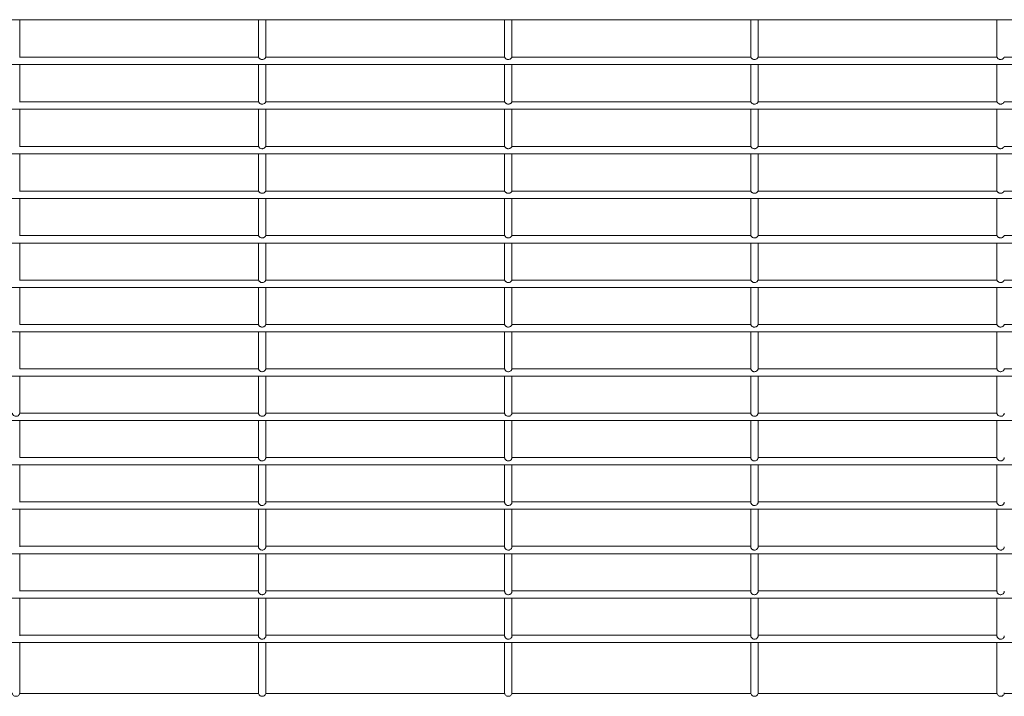
# Model space of a CAD drawing. Units: inches. Extents: x 7.2 to 21.2, y 1.7 to 27.6.
# Drawn here: x 13.1 to 13.5, y 1.7 to 1.9 of the extents above; entities that cross this region are included whole.
import ezdxf

# ---------------------------------------------------------------- set-up
doc = ezdxf.new("R2010")
doc.units = ezdxf.units.IN
doc.header["$MEASUREMENT"] = 0

# ---------------------------------------------------------------- blocks, each defined once
blk = doc.blocks.new('zdfgzs')
at = {"color": 7, "linetype": 'Continuous', "lineweight": 15}
for p, q in [((12.72046, 1.93996), (15.71892, 1.93996)), ((13.08102, 1.92549), (13.08102, 1.93996)), ((13.17317, 1.93996), (13.17317, 1.92549)), ((13.17602, 1.92549), (13.17602, 1.93996)), ((13.26818, 1.93996), (13.26818, 1.92549)), ((13.27103, 1.92549), (13.27103, 1.93996)), ((13.36319, 1.93996), (13.36319, 1.92549)), ((13.36604, 1.92549), (13.36604, 1.93996)), ((13.4582, 1.93996), (13.4582, 1.92549)), ((13.1732, 1.92549), (13.08098, 1.92549)), ((13.26821, 1.92549), (13.17599, 1.92549)), ((13.36322, 1.92549), (13.271, 1.92549)), ((13.45823, 1.92549), (13.36601, 1.92549)), ((13.55324, 1.92549), (13.46102, 1.92549)), ((12.72046, 1.92264), (15.71892, 1.92264)), ((13.08102, 1.90821), (13.08102, 1.92264)), ((13.17317, 1.92264), (13.17317, 1.90821)), ((13.17602, 1.90821), (13.17602, 1.92264)), ((13.26818, 1.92264), (13.26818, 1.90821)), ((13.27103, 1.90821), (13.27103, 1.92264)), ((13.36319, 1.92264), (13.36319, 1.90821)), ((13.36604, 1.90821), (13.36604, 1.92264)), ((13.4582, 1.92264), (13.4582, 1.90821)), ((13.17322, 1.90821), (13.08097, 1.90821)), ((13.26823, 1.90821), (13.17598, 1.90821)), ((13.36323, 1.90821), (13.27098, 1.90821)), ((13.45824, 1.90821), (13.36599, 1.90821)), ((13.55325, 1.90821), (13.461, 1.90821)), ((12.72046, 1.90536), (15.71892, 1.90536)), ((13.08102, 1.89097), (13.08102, 1.90536)), ((13.17317, 1.90536), (13.17317, 1.89097)), ((13.17602, 1.89097), (13.17602, 1.90536)), ((13.26818, 1.90536), (13.26818, 1.89097)), ((13.27103, 1.89097), (13.27103, 1.90536)), ((13.36319, 1.90536), (13.36319, 1.89097)), ((13.36604, 1.89097), (13.36604, 1.90536)), ((13.4582, 1.90536), (13.4582, 1.89097)), ((13.17322, 1.89097), (13.08096, 1.89097)), ((13.26823, 1.89097), (13.17597, 1.89097)), ((13.36324, 1.89097), (13.27098, 1.89097)), ((13.45825, 1.89097), (13.36599, 1.89097)), ((13.55325, 1.89097), (13.461, 1.89097)), ((12.72046, 1.88812), (15.71892, 1.88812)), ((13.08102, 1.87377), (13.08102, 1.88812)), ((13.17317, 1.88812), (13.17317, 1.87377)), ((13.17602, 1.87377), (13.17602, 1.88812)), ((13.26818, 1.88812), (13.26818, 1.87377)), ((13.27103, 1.87377), (13.27103, 1.88812)), ((13.36319, 1.88812), (13.36319, 1.87377)), ((13.36604, 1.87377), (13.36604, 1.88812)), ((13.4582, 1.88812), (13.4582, 1.87377)), ((13.17322, 1.87377), (13.08097, 1.87377)), ((13.26823, 1.87377), (13.17598, 1.87377)), ((13.36323, 1.87377), (13.27098, 1.87377)), ((13.45824, 1.87377), (13.36599, 1.87377)), ((13.55325, 1.87377), (13.461, 1.87377)), ((12.72046, 1.87092), (15.71892, 1.87092)), ((13.08102, 1.85659), (13.08102, 1.87092)), ((13.17317, 1.87092), (13.17317, 1.85659)), ((13.17602, 1.85659), (13.17602, 1.87092)), ((13.26818, 1.87092), (13.26818, 1.85659)), ((13.27103, 1.85659), (13.27103, 1.87092)), ((13.36319, 1.87092), (13.36319, 1.85659)), ((13.36604, 1.85659), (13.36604, 1.87092)), ((13.4582, 1.87092), (13.4582, 1.85659)), ((13.17321, 1.85659), (13.08098, 1.85659)), ((13.26822, 1.85659), (13.17599, 1.85659)), ((13.36322, 1.85659), (13.27099, 1.85659)), ((13.45823, 1.85659), (13.366, 1.85659)), ((13.55324, 1.85659), (13.46101, 1.85659)), ((12.72046, 1.85374), (15.71892, 1.85374)), ((13.08102, 1.83943), (13.08102, 1.85374)), ((13.17317, 1.85374), (13.17317, 1.83943)), ((13.17602, 1.83943), (13.17602, 1.85374)), ((13.26818, 1.85374), (13.26818, 1.83943)), ((13.27103, 1.83943), (13.27103, 1.85374)), ((13.36319, 1.85374), (13.36319, 1.83943)), ((13.36604, 1.83943), (13.36604, 1.85374)), ((13.4582, 1.85374), (13.4582, 1.83943)), ((13.17319, 1.83943), (13.081, 1.83943)), ((13.2682, 1.83943), (13.176, 1.83943)), ((13.36321, 1.83943), (13.27101, 1.83943)), ((13.45822, 1.83943), (13.36602, 1.83943)), ((13.55323, 1.83943), (13.46103, 1.83943)), ((12.72046, 1.83659), (15.71892, 1.83659)), ((13.08102, 1.8223), (13.08102, 1.83659)), ((13.17317, 1.83659), (13.17317, 1.8223)), ((13.17602, 1.8223), (13.17602, 1.83659)), ((13.26818, 1.83659), (13.26818, 1.8223)), ((13.27103, 1.8223), (13.27103, 1.83659)), ((13.36319, 1.83659), (13.36319, 1.8223)), ((13.36604, 1.8223), (13.36604, 1.83659)), ((13.4582, 1.83659), (13.4582, 1.8223)), ((13.17318, 1.8223), (13.08101, 1.8223)), ((13.26819, 1.8223), (13.17601, 1.8223)), ((13.3632, 1.8223), (13.27102, 1.8223)), ((13.45821, 1.8223), (13.36603, 1.8223)), ((13.55321, 1.8223), (13.46104, 1.8223)), ((12.72046, 1.81945), (15.71892, 1.81945)), ((13.08102, 1.80517), (13.08102, 1.81945)), ((13.17317, 1.81945), (13.17317, 1.8052)), ((13.17602, 1.80517), (13.17602, 1.81945)), ((13.26818, 1.81945), (13.26818, 1.8052)), ((13.27103, 1.80517), (13.27103, 1.81945)), ((13.36319, 1.81945), (13.36319, 1.8052)), ((13.36604, 1.80517), (13.36604, 1.81945)), ((13.4582, 1.81945), (13.4582, 1.8052)), ((13.17318, 1.80517), (13.08101, 1.80517)), ((13.17317, 1.8052), (13.17317, 1.80517)), ((13.26818, 1.80517), (13.17602, 1.80517)), ((13.26818, 1.8052), (13.26818, 1.80517)), ((13.36319, 1.80517), (13.27103, 1.80517)), ((13.36319, 1.8052), (13.36319, 1.80517)), ((13.4582, 1.80517), (13.36604, 1.80517)), ((13.4582, 1.8052), (13.4582, 1.80517)), ((13.55321, 1.80517), (13.46105, 1.80517)), ((12.72046, 1.80232), (15.71892, 1.80232)), ((13.08102, 1.78802), (13.08102, 1.80232)), ((13.17317, 1.80232), (13.17317, 1.78804)), ((13.17602, 1.78802), (13.17602, 1.80232)), ((13.26818, 1.80232), (13.26818, 1.78804)), ((13.27103, 1.78802), (13.27103, 1.80232)), ((13.36319, 1.80232), (13.36319, 1.78804)), ((13.36604, 1.78802), (13.36604, 1.80232)), ((13.4582, 1.80232), (13.4582, 1.78804)), ((13.17317, 1.78805), (13.08102, 1.78805)), ((13.26818, 1.78805), (13.17602, 1.78805)), ((13.36319, 1.78805), (13.27103, 1.78805)), ((13.4582, 1.78805), (13.36604, 1.78805)), ((12.72046, 1.7852), (15.71892, 1.7852)), ((13.08102, 1.77086), (13.08102, 1.7852)), ((13.17317, 1.7852), (13.17317, 1.77086)), ((13.17602, 1.77086), (13.17602, 1.7852)), ((13.26818, 1.7852), (13.26818, 1.77086)), ((13.27103, 1.77086), (13.27103, 1.7852)), ((13.36319, 1.7852), (13.36319, 1.77086)), ((13.36604, 1.77086), (13.36604, 1.7852)), ((13.4582, 1.7852), (13.4582, 1.77086)), ((12.72046, 1.76807), (15.71892, 1.76807)), ((13.17317, 1.77092), (13.08102, 1.77092)), ((13.08102, 1.75366), (13.08102, 1.76807)), ((13.17317, 1.76807), (13.17317, 1.75366)), ((13.26818, 1.77092), (13.17602, 1.77092)), ((13.17602, 1.75366), (13.17602, 1.76807)), ((13.26818, 1.76807), (13.26818, 1.75366)), ((13.36319, 1.77092), (13.27103, 1.77092)), ((13.27103, 1.75366), (13.27103, 1.76807)), ((13.36319, 1.76807), (13.36319, 1.75366)), ((13.4582, 1.77092), (13.36604, 1.77092)), ((13.36604, 1.75366), (13.36604, 1.76807)), ((13.4582, 1.76807), (13.4582, 1.75366)), ((13.17317, 1.75378), (13.08102, 1.75378)), ((13.26818, 1.75378), (13.17602, 1.75378)), ((13.36319, 1.75378), (13.27103, 1.75378)), ((13.4582, 1.75378), (13.36604, 1.75378)), ((12.72046, 1.75093), (15.71892, 1.75093)), ((13.08102, 1.73646), (13.08102, 1.75093)), ((13.17317, 1.75093), (13.17317, 1.73646)), ((13.17602, 1.73646), (13.17602, 1.75093)), ((13.26818, 1.75093), (13.26818, 1.73646)), ((13.27103, 1.73646), (13.27103, 1.75093)), ((13.36319, 1.75093), (13.36319, 1.73646)), ((13.36604, 1.73646), (13.36604, 1.75093)), ((13.4582, 1.75093), (13.4582, 1.73646)), ((12.72046, 1.73378), (15.71892, 1.73378)), ((13.17317, 1.73663), (13.08102, 1.73663)), ((13.08102, 1.71925), (13.08102, 1.73378)), ((13.17317, 1.73378), (13.17317, 1.71925)), ((13.26818, 1.73663), (13.17602, 1.73663)), ((13.17602, 1.71925), (13.17602, 1.73378)), ((13.26818, 1.73378), (13.26818, 1.71925)), ((13.36319, 1.73663), (13.27103, 1.73663)), ((13.27103, 1.71925), (13.27103, 1.73378)), ((13.36319, 1.73378), (13.36319, 1.71925)), ((13.4582, 1.73663), (13.36604, 1.73663)), ((13.36604, 1.71925), (13.36604, 1.73378)), ((13.4582, 1.73378), (13.4582, 1.71925)), ((13.17317, 1.71946), (13.08102, 1.71946)), ((13.26818, 1.71946), (13.17602, 1.71946)), ((13.36319, 1.71946), (13.27103, 1.71946)), ((13.4582, 1.71946), (13.36604, 1.71946)), ((12.72046, 1.71661), (15.71892, 1.71661)), ((13.08102, 1.70206), (13.08102, 1.71661)), ((13.17317, 1.71661), (13.17317, 1.70206)), ((13.17602, 1.70206), (13.17602, 1.71661)), ((13.26818, 1.71661), (13.26818, 1.70206)), ((13.27103, 1.70206), (13.27103, 1.71661)), ((13.36319, 1.71661), (13.36319, 1.70206)), ((13.36604, 1.70206), (13.36604, 1.71661)), ((13.4582, 1.71661), (13.4582, 1.70206)), ((12.72046, 1.69944), (15.71892, 1.69944)), ((13.17317, 1.70229), (13.08102, 1.70229)), ((13.08102, 1.68011), (13.08102, 1.69944)), ((13.17317, 1.69944), (13.17317, 1.68011)), ((13.26818, 1.70229), (13.17602, 1.70229)), ((13.17602, 1.68011), (13.17602, 1.69944)), ((13.26818, 1.69944), (13.26818, 1.68011)), ((13.36319, 1.70229), (13.27103, 1.70229)), ((13.27103, 1.68013), (13.27103, 1.69944)), ((13.36319, 1.69944), (13.36319, 1.68011)), ((13.4582, 1.70229), (13.36604, 1.70229)), ((13.36604, 1.68011), (13.36604, 1.69944)), ((13.4582, 1.69944), (13.4582, 1.68011)), ((13.08095, 1.67979), (13.17324, 1.67979)), ((13.17596, 1.67979), (13.26825, 1.67979)), ((13.27097, 1.67979), (13.36325, 1.67979)), ((13.36598, 1.67979), (13.45826, 1.67979)), ((13.46098, 1.67979), (13.55327, 1.67979))]:
    blk.add_line(p, q, dxfattribs=at)
for points, knots in [([(13.1732, 1.92549), (13.17321, 1.92548), (13.17323, 1.92545), (13.17333, 1.92525), (13.17353, 1.925), (13.17382, 1.92478), (13.17419, 1.92462), (13.17463, 1.92456), (13.17509, 1.92464), (13.17549, 1.92485), (13.17577, 1.92512), (13.17591, 1.92533), (13.17598, 1.92547), (13.17599, 1.92548), (13.17599, 1.92548)], [0, 0, 0, 0, 0.089018, 0.17823, 0.260212, 0.335514, 0.414867, 0.504017, 0.598765, 0.693551, 0.780767, 0.857267, 0.933951, 1, 1, 1, 1]), ([(13.26821, 1.92549), (13.26822, 1.92548), (13.26824, 1.92545), (13.26834, 1.92525), (13.26854, 1.92501), (13.26883, 1.92478), (13.2692, 1.92462), (13.26963, 1.92456), (13.2701, 1.92464), (13.2705, 1.92485), (13.27078, 1.92511), (13.27092, 1.92533), (13.27099, 1.92547), (13.271, 1.92548), (13.271, 1.92548)], [0, 0, 0, 0, 0.0888127, 0.1778991, 0.2596489, 0.3349851, 0.4144087, 0.5034677, 0.5981483, 0.693142, 0.7802245, 0.8569006, 0.9335363, 1, 1, 1, 1]), ([(13.36322, 1.92549), (13.36323, 1.92548), (13.36324, 1.92545), (13.36335, 1.92525), (13.36355, 1.925), (13.36384, 1.92478), (13.36421, 1.92462), (13.36464, 1.92456), (13.3651, 1.92464), (13.36551, 1.92485), (13.36578, 1.92512), (13.36593, 1.92533), (13.36599, 1.92547), (13.366, 1.92548), (13.36601, 1.92548)], [0, 0, 0, 0, 0.089017, 0.178226, 0.260207, 0.335575, 0.414927, 0.503985, 0.598731, 0.693515, 0.780788, 0.857286, 0.933952, 1, 1, 1, 1]), ([(13.45823, 1.92549), (13.45824, 1.92548), (13.45825, 1.92545), (13.45835, 1.92525), (13.45856, 1.92501), (13.45885, 1.92478), (13.45921, 1.92462), (13.45965, 1.92456), (13.46011, 1.92464), (13.46051, 1.92485), (13.46079, 1.92511), (13.46094, 1.92533), (13.461, 1.92547), (13.46101, 1.92548), (13.46102, 1.92548)], [0, 0, 0, 0, 0.0888094, 0.1778924, 0.2596849, 0.3350184, 0.4143566, 0.503503, 0.59818, 0.6931702, 0.7802495, 0.8569227, 0.9335387, 1, 1, 1, 1]), ([(13.17322, 1.90821), (13.17323, 1.9082), (13.17325, 1.90817), (13.17336, 1.90798), (13.17357, 1.90774), (13.17387, 1.90753), (13.17424, 1.90739), (13.17468, 1.90734), (13.17513, 1.90744), (13.17552, 1.90765), (13.17578, 1.9079), (13.17591, 1.90809), (13.17597, 1.90821), (13.17597, 1.9082), (13.17598, 1.9082)], [0, 0, 0, 0, 0.090296, 0.180907, 0.264215, 0.341252, 0.423365, 0.514851, 0.61157, 0.707649, 0.794978, 0.872565, 0.952272, 1, 1, 1, 1]), ([(13.26823, 1.90821), (13.26824, 1.9082), (13.26826, 1.90817), (13.26837, 1.90798), (13.26858, 1.90774), (13.26888, 1.90753), (13.26925, 1.90739), (13.26969, 1.90734), (13.27014, 1.90743), (13.27053, 1.90765), (13.27078, 1.9079), (13.27092, 1.90809), (13.27097, 1.90821), (13.27098, 1.9082), (13.27098, 1.9082)], [0, 0, 0, 0, 0.090075, 0.180383, 0.263754, 0.340943, 0.422968, 0.51435, 0.611067, 0.707098, 0.794477, 0.872233, 0.951879, 1, 1, 1, 1]), ([(13.36323, 1.90821), (13.36324, 1.9082), (13.36326, 1.90817), (13.36337, 1.90798), (13.36359, 1.90774), (13.36389, 1.90753), (13.36426, 1.90739), (13.3647, 1.90734), (13.36515, 1.90744), (13.36554, 1.90765), (13.36579, 1.9079), (13.36593, 1.90809), (13.36598, 1.90821), (13.36599, 1.9082), (13.36599, 1.9082)], [0, 0, 0, 0, 0.090296, 0.180909, 0.264266, 0.341232, 0.423431, 0.514825, 0.611544, 0.707624, 0.795011, 0.872564, 0.952272, 1, 1, 1, 1]), ([(13.45824, 1.90821), (13.45825, 1.9082), (13.45827, 1.90817), (13.45838, 1.90798), (13.45859, 1.90774), (13.45889, 1.90753), (13.45926, 1.90739), (13.4597, 1.90734), (13.46016, 1.90743), (13.46054, 1.90765), (13.4608, 1.9079), (13.46094, 1.90809), (13.46099, 1.90821), (13.461, 1.9082), (13.461, 1.9082)], [0, 0, 0, 0, 0.090064, 0.180397, 0.263718, 0.340905, 0.422929, 0.514311, 0.611026, 0.707135, 0.794513, 0.872235, 0.951879, 1, 1, 1, 1]), ([(13.17322, 1.89097), (13.17323, 1.89096), (13.17325, 1.89093), (13.17337, 1.89074), (13.17358, 1.89051), (13.17388, 1.8903), (13.17426, 1.89016), (13.1747, 1.89012), (13.17515, 1.89022), (13.17553, 1.89043), (13.17578, 1.89068), (13.17591, 1.89087), (13.17596, 1.89097), (13.17597, 1.89096), (13.17597, 1.89096)], [0, 0, 0, 0, 0.090674, 0.181761, 0.265611, 0.343163, 0.426296, 0.518441, 0.615858, 0.712198, 0.799586, 0.87771, 0.958496, 1, 1, 1, 1]), ([(13.26823, 1.89097), (13.26824, 1.89096), (13.26826, 1.89093), (13.26838, 1.89074), (13.26859, 1.89051), (13.26889, 1.8903), (13.26926, 1.89016), (13.2697, 1.89012), (13.27015, 1.89022), (13.27054, 1.89043), (13.27079, 1.89068), (13.27092, 1.89087), (13.27097, 1.89097), (13.27098, 1.89096), (13.27098, 1.89096)], [0, 0, 0, 0, 0.090474, 0.18126, 0.265072, 0.342836, 0.425883, 0.518017, 0.61524, 0.711868, 0.799259, 0.877348, 0.958069, 1, 1, 1, 1]), ([(13.36324, 1.89097), (13.36325, 1.89096), (13.36327, 1.89093), (13.36338, 1.89074), (13.3636, 1.89051), (13.3639, 1.8903), (13.36427, 1.89016), (13.36471, 1.89012), (13.36516, 1.89022), (13.36555, 1.89043), (13.3658, 1.89068), (13.36593, 1.89087), (13.36598, 1.89097), (13.36599, 1.89096), (13.36599, 1.89096)], [0, 0, 0, 0, 0.090668, 0.181786, 0.265588, 0.343216, 0.426265, 0.518509, 0.615838, 0.712181, 0.799573, 0.877701, 0.958489, 1, 1, 1, 1]), ([(13.45825, 1.89097), (13.45826, 1.89096), (13.45828, 1.89093), (13.45839, 1.89074), (13.45861, 1.89051), (13.45891, 1.8903), (13.45928, 1.89016), (13.45972, 1.89012), (13.46017, 1.89022), (13.46055, 1.89043), (13.4608, 1.89068), (13.46093, 1.89087), (13.46099, 1.89097), (13.46099, 1.89096), (13.461, 1.89096)], [0, 0, 0, 0, 0.090463, 0.181248, 0.26511, 0.342874, 0.425833, 0.517966, 0.615281, 0.711829, 0.799277, 0.877365, 0.95807, 1, 1, 1, 1]), ([(13.17322, 1.87377), (13.17323, 1.87375), (13.17325, 1.87373), (13.17336, 1.87353), (13.17357, 1.8733), (13.17387, 1.87309), (13.17425, 1.87294), (13.17468, 1.8729), (13.17514, 1.87299), (13.17552, 1.87321), (13.17578, 1.87346), (13.17591, 1.87365), (13.17597, 1.87376), (13.17597, 1.87375), (13.17598, 1.87375)], [0, 0, 0, 0, 0.090359, 0.181107, 0.264414, 0.341586, 0.424022, 0.515548, 0.612372, 0.70847, 0.795983, 0.873761, 0.953582, 1, 1, 1, 1]), ([(13.26823, 1.87377), (13.26824, 1.87375), (13.26826, 1.87373), (13.26837, 1.87354), (13.26858, 1.8733), (13.26888, 1.87309), (13.26925, 1.87294), (13.26969, 1.8729), (13.27014, 1.87299), (13.27053, 1.87321), (13.27079, 1.87346), (13.27092, 1.87365), (13.27097, 1.87376), (13.27098, 1.87375), (13.27098, 1.87375)], [0, 0, 0, 0, 0.09017, 0.180616, 0.26418, 0.341323, 0.423687, 0.51522, 0.612044, 0.708192, 0.795501, 0.87328, 0.953146, 1, 1, 1, 1]), ([(13.36323, 1.87377), (13.36324, 1.87375), (13.36326, 1.87373), (13.36338, 1.87353), (13.36359, 1.8733), (13.36389, 1.87309), (13.36426, 1.87294), (13.3647, 1.8729), (13.36515, 1.87299), (13.36554, 1.87321), (13.36579, 1.87346), (13.36593, 1.87365), (13.36598, 1.87376), (13.36599, 1.87375), (13.36599, 1.87375)], [0, 0, 0, 0, 0.090348, 0.18112, 0.264376, 0.341619, 0.423967, 0.515585, 0.612408, 0.708504, 0.796015, 0.873759, 0.953579, 1, 1, 1, 1]), ([(13.45824, 1.87377), (13.45825, 1.87375), (13.45827, 1.87373), (13.45838, 1.87354), (13.45859, 1.8733), (13.4589, 1.87309), (13.45927, 1.87294), (13.45971, 1.8729), (13.46016, 1.87299), (13.46055, 1.87321), (13.4608, 1.87346), (13.46094, 1.87365), (13.46099, 1.87376), (13.461, 1.87375), (13.461, 1.87375)], [0, 0, 0, 0, 0.090164, 0.180605, 0.264164, 0.341374, 0.423647, 0.515174, 0.611992, 0.708215, 0.795518, 0.873293, 0.953153, 1, 1, 1, 1]), ([(13.17321, 1.85659), (13.17322, 1.85658), (13.17323, 1.85655), (13.17334, 1.85635), (13.17354, 1.85611), (13.17384, 1.85589), (13.17421, 1.85573), (13.17465, 1.85568), (13.1751, 1.85576), (13.1755, 1.85597), (13.17577, 1.85623), (13.17591, 1.85644), (13.17597, 1.85657), (13.17598, 1.85658), (13.17599, 1.85658)], [0, 0, 0, 0, 0.0894082, 0.1790776, 0.2614141, 0.3373629, 0.4175441, 0.5074667, 0.6028443, 0.6980713, 0.7852548, 0.8621184, 0.9397208, 1, 1, 1, 1]), ([(13.26822, 1.85659), (13.26822, 1.85658), (13.26824, 1.85655), (13.26835, 1.85635), (13.26855, 1.85611), (13.26884, 1.85589), (13.26921, 1.85573), (13.26965, 1.85568), (13.27011, 1.85576), (13.27051, 1.85597), (13.27078, 1.85623), (13.27092, 1.85644), (13.27098, 1.85657), (13.27099, 1.85658), (13.27099, 1.85658)], [0, 0, 0, 0, 0.089224, 0.178723, 0.260935, 0.336841, 0.41709, 0.506921, 0.602226, 0.697743, 0.784946, 0.861789, 0.939325, 1, 1, 1, 1]), ([(13.36322, 1.85659), (13.36323, 1.85658), (13.36325, 1.85655), (13.36335, 1.85635), (13.36356, 1.85611), (13.36385, 1.85589), (13.36422, 1.85573), (13.36466, 1.85568), (13.36512, 1.85576), (13.36552, 1.85597), (13.36579, 1.85623), (13.36593, 1.85644), (13.36599, 1.85657), (13.366, 1.85658), (13.366, 1.85658)], [0, 0, 0, 0, 0.0894073, 0.1790759, 0.2614585, 0.3373379, 0.4176021, 0.5074323, 0.6028089, 0.6981142, 0.7852389, 0.8621362, 0.9397214, 1, 1, 1, 1]), ([(13.45823, 1.85659), (13.45824, 1.85658), (13.45826, 1.85655), (13.45836, 1.85635), (13.45857, 1.85611), (13.45886, 1.85589), (13.45923, 1.85573), (13.45967, 1.85568), (13.46013, 1.85576), (13.46052, 1.85597), (13.4608, 1.85623), (13.46094, 1.85644), (13.461, 1.85657), (13.46101, 1.85658), (13.46101, 1.85658)], [0, 0, 0, 0, 0.089222, 0.178743, 0.260906, 0.33681, 0.417057, 0.506886, 0.60228, 0.697715, 0.784916, 0.861792, 0.939327, 1, 1, 1, 1]), ([(13.17319, 1.83943), (13.1732, 1.83942), (13.17321, 1.83939), (13.17331, 1.83919), (13.1735, 1.83893), (13.17379, 1.8387), (13.17415, 1.83853), (13.17459, 1.83846), (13.17505, 1.83853), (13.17547, 1.83873), (13.17576, 1.839), (13.17591, 1.83924), (13.17599, 1.8394), (13.176, 1.83942), (13.176, 1.83943)], [0, 0, 0, 0, 0.088021, 0.17626, 0.257003, 0.330911, 0.408158, 0.495486, 0.588641, 0.682322, 0.769437, 0.845374, 0.91976, 1, 1, 1, 1]), ([(13.2682, 1.83943), (13.26821, 1.83942), (13.26822, 1.8394), (13.26831, 1.83919), (13.26851, 1.83894), (13.26879, 1.8387), (13.26916, 1.83853), (13.26959, 1.83846), (13.27006, 1.83853), (13.27047, 1.83873), (13.27076, 1.839), (13.27092, 1.83924), (13.27099, 1.8394), (13.27101, 1.83942), (13.27101, 1.83943)], [0, 0, 0, 0, 0.087772, 0.176034, 0.256657, 0.330531, 0.407865, 0.495112, 0.58827, 0.68186, 0.769057, 0.845002, 0.91935, 1, 1, 1, 1]), ([(13.36321, 1.83943), (13.36322, 1.83942), (13.36323, 1.83939), (13.36332, 1.83919), (13.36352, 1.83893), (13.3638, 1.8387), (13.36417, 1.83853), (13.3646, 1.83846), (13.36507, 1.83853), (13.36548, 1.83873), (13.36577, 1.839), (13.36593, 1.83924), (13.366, 1.8394), (13.36601, 1.83942), (13.36602, 1.83943)], [0, 0, 0, 0, 0.088027, 0.176245, 0.257032, 0.330939, 0.408186, 0.495514, 0.58858, 0.68234, 0.769454, 0.845391, 0.91976, 1, 1, 1, 1]), ([(13.45822, 1.83943), (13.45823, 1.83942), (13.45824, 1.8394), (13.45833, 1.83919), (13.45853, 1.83894), (13.45881, 1.8387), (13.45917, 1.83853), (13.45961, 1.83846), (13.46007, 1.83853), (13.46049, 1.83873), (13.46078, 1.839), (13.46094, 1.83924), (13.46101, 1.8394), (13.46102, 1.83942), (13.46103, 1.83943)], [0, 0, 0, 0, 0.0877792, 0.1760411, 0.2566211, 0.3304955, 0.4079084, 0.4951558, 0.5882252, 0.6818945, 0.7690322, 0.8450137, 0.9193439, 1, 1, 1, 1]), ([(13.17318, 1.8223), (13.17319, 1.82228), (13.1732, 1.82226), (13.17327, 1.82204), (13.17345, 1.82177), (13.17373, 1.82153), (13.17408, 1.82134), (13.17451, 1.82124), (13.17498, 1.82129), (13.17541, 1.82148), (13.17573, 1.82176), (13.17591, 1.82202), (13.17599, 1.82221), (13.17601, 1.8223), (13.17601, 1.82229), (13.17601, 1.82228)], [0, 0, 0, 0, 0.0862756, 0.1728208, 0.2520009, 0.3231402, 0.3971913, 0.4811541, 0.5714217, 0.662822, 0.7498742, 0.8253344, 0.8964193, 0.973392, 1, 1, 1, 1]), ([(13.26819, 1.8223), (13.2682, 1.82228), (13.2682, 1.82226), (13.26828, 1.82204), (13.26846, 1.82178), (13.26873, 1.82153), (13.26909, 1.82134), (13.26951, 1.82124), (13.26998, 1.82129), (13.27042, 1.82148), (13.27074, 1.82176), (13.27092, 1.82202), (13.271, 1.82221), (13.27102, 1.8223), (13.27102, 1.82229), (13.27102, 1.82228)], [0, 0, 0, 0, 0.086095, 0.172525, 0.251535, 0.322865, 0.396857, 0.480828, 0.571015, 0.662352, 0.749494, 0.824955, 0.895998, 0.972991, 1, 1, 1, 1]), ([(13.3632, 1.8223), (13.3632, 1.82228), (13.36321, 1.82226), (13.36329, 1.82204), (13.36347, 1.82177), (13.36374, 1.82153), (13.3641, 1.82134), (13.36453, 1.82124), (13.365, 1.82129), (13.36543, 1.82148), (13.36575, 1.82176), (13.36593, 1.82202), (13.36601, 1.82221), (13.36603, 1.8223), (13.36603, 1.82229), (13.36603, 1.82228)], [0, 0, 0, 0, 0.086277, 0.172823, 0.251966, 0.323106, 0.397158, 0.481207, 0.571475, 0.662877, 0.74987, 0.825331, 0.896417, 0.97339, 1, 1, 1, 1]), ([(13.45821, 1.8223), (13.45821, 1.82228), (13.45822, 1.82226), (13.4583, 1.82204), (13.45848, 1.82178), (13.45875, 1.82153), (13.4591, 1.82134), (13.45953, 1.82124), (13.46, 1.82129), (13.46044, 1.82148), (13.46076, 1.82176), (13.46093, 1.82202), (13.46101, 1.82221), (13.46104, 1.8223), (13.46104, 1.82229), (13.46104, 1.82228)], [0, 0, 0, 0, 0.086098, 0.172509, 0.251517, 0.322846, 0.396911, 0.480796, 0.571066, 0.662401, 0.74948, 0.82494, 0.896001, 0.972992, 1, 1, 1, 1]), ([(13.17318, 1.80517), (13.17318, 1.80516), (13.17318, 1.80513), (13.17324, 1.8049), (13.1734, 1.80462), (13.17366, 1.80436), (13.174, 1.80415), (13.17442, 1.80403), (13.17489, 1.80405), (13.17535, 1.80422), (13.17569, 1.8045), (13.1759, 1.80479), (13.17599, 1.80502), (13.17602, 1.80515), (13.17602, 1.80516), (13.17602, 1.80516)], [0, 0, 0, 0, 0.0843397, 0.1689746, 0.2463696, 0.3147097, 0.3852357, 0.4657591, 0.5528888, 0.6412149, 0.7273931, 0.8032971, 0.8715612, 0.9431191, 1, 1, 1, 1]), ([(13.26818, 1.80517), (13.26819, 1.80516), (13.26819, 1.80513), (13.26825, 1.80491), (13.26841, 1.80463), (13.26867, 1.80436), (13.26901, 1.80415), (13.26943, 1.80403), (13.2699, 1.80405), (13.27035, 1.80422), (13.2707, 1.8045), (13.27091, 1.80479), (13.271, 1.80501), (13.27103, 1.80515), (13.27103, 1.80516), (13.27103, 1.80516)], [0, 0, 0, 0, 0.0841821, 0.1685575, 0.2460004, 0.3143256, 0.3848657, 0.4653179, 0.552348, 0.6407532, 0.7269761, 0.8028918, 0.8711618, 0.9427824, 1, 1, 1, 1]), ([(13.36319, 1.80517), (13.36319, 1.80516), (13.3632, 1.80513), (13.36326, 1.8049), (13.36342, 1.80462), (13.36368, 1.80436), (13.36402, 1.80415), (13.36444, 1.80403), (13.36491, 1.80405), (13.36536, 1.80422), (13.36571, 1.8045), (13.36592, 1.80479), (13.36601, 1.80502), (13.36604, 1.80515), (13.36604, 1.80516), (13.36604, 1.80516)], [0, 0, 0, 0, 0.08434, 0.168975, 0.2463702, 0.3147105, 0.3853062, 0.4657501, 0.55288, 0.6412063, 0.7273848, 0.803289, 0.8715532, 0.943119, 1, 1, 1, 1]), ([(13.4582, 1.80517), (13.4582, 1.80516), (13.45821, 1.80513), (13.45826, 1.80491), (13.45843, 1.80463), (13.45868, 1.80436), (13.45902, 1.80415), (13.45944, 1.80403), (13.45992, 1.80405), (13.46037, 1.80422), (13.46072, 1.8045), (13.46092, 1.80479), (13.46102, 1.80501), (13.46104, 1.80515), (13.46105, 1.80516), (13.46105, 1.80516)], [0, 0, 0, 0, 0.084182, 0.168558, 0.246034, 0.31436, 0.38483, 0.465283, 0.552396, 0.640724, 0.726947, 0.802904, 0.871154, 0.942782, 1, 1, 1, 1]), ([(13.07817, 1.78804), (13.07817, 1.788), (13.07817, 1.78794), (13.07824, 1.78769), (13.07841, 1.78739), (13.07868, 1.78713), (13.07902, 1.78692), (13.07946, 1.78681), (13.07993, 1.78684), (13.08038, 1.78702), (13.08072, 1.78732), (13.08092, 1.78763), (13.081, 1.78787), (13.08102, 1.78802), (13.08102, 1.78803), (13.08102, 1.78803)], [0, 0, 0, 0, 0.08195, 0.164127, 0.23835, 0.30533, 0.376848, 0.458898, 0.546229, 0.633923, 0.720006, 0.795234, 0.862567, 0.933564, 1, 1, 1, 1]), ([(13.17317, 1.78804), (13.17317, 1.788), (13.17318, 1.78794), (13.17325, 1.78769), (13.17342, 1.78739), (13.17368, 1.78713), (13.17403, 1.78692), (13.17446, 1.78681), (13.17494, 1.78684), (13.17539, 1.78702), (13.17573, 1.78732), (13.17592, 1.78763), (13.17601, 1.78787), (13.17603, 1.78802), (13.17602, 1.78803), (13.17602, 1.78803)], [0, 0, 0, 0, 0.081948, 0.164123, 0.238345, 0.305323, 0.37684, 0.458888, 0.546217, 0.633909, 0.72005, 0.795239, 0.86257, 0.933565, 1, 1, 1, 1]), ([(13.26818, 1.78804), (13.26818, 1.788), (13.26818, 1.78794), (13.26825, 1.78769), (13.26843, 1.78739), (13.26869, 1.78713), (13.26904, 1.78692), (13.26947, 1.78681), (13.26995, 1.78684), (13.27039, 1.78703), (13.27074, 1.78732), (13.27093, 1.78763), (13.27101, 1.78787), (13.27103, 1.78802), (13.27103, 1.78803), (13.27103, 1.78804)], [0, 0, 0, 0, 0.081744, 0.163617, 0.237832, 0.304989, 0.376501, 0.458376, 0.545667, 0.63354, 0.719488, 0.794739, 0.862225, 0.933122, 1, 1, 1, 1]), ([(13.36319, 1.78804), (13.36319, 1.788), (13.36319, 1.78794), (13.36326, 1.78769), (13.36344, 1.78739), (13.3637, 1.78713), (13.36405, 1.78692), (13.36448, 1.78681), (13.36496, 1.78684), (13.36541, 1.78702), (13.36575, 1.78732), (13.36594, 1.78763), (13.36602, 1.78787), (13.36604, 1.78802), (13.36604, 1.78803), (13.36604, 1.78803)], [0, 0, 0, 0, 0.081951, 0.164126, 0.238313, 0.305291, 0.376878, 0.458846, 0.546175, 0.633943, 0.720024, 0.795252, 0.862564, 0.933565, 1, 1, 1, 1]), ([(13.4582, 1.78804), (13.4582, 1.788), (13.4582, 1.78794), (13.45827, 1.78769), (13.45844, 1.78739), (13.45871, 1.78713), (13.45905, 1.78692), (13.45949, 1.78681), (13.45996, 1.78684), (13.46041, 1.78703), (13.46075, 1.78732), (13.46095, 1.78763), (13.46103, 1.78787), (13.46105, 1.78802), (13.46105, 1.78803), (13.46105, 1.78804)], [0, 0, 0, 0, 0.081745, 0.163603, 0.237854, 0.305012, 0.376454, 0.45833, 0.545621, 0.63357, 0.719519, 0.794732, 0.862219, 0.933122, 1, 1, 1, 1]), ([(13.17317, 1.77086), (13.17318, 1.7708), (13.17318, 1.7707), (13.17327, 1.77041), (13.17347, 1.77012), (13.17375, 1.76986), (13.17412, 1.76966), (13.17457, 1.76957), (13.17505, 1.76965), (13.17548, 1.76987), (13.17579, 1.77019), (13.17596, 1.7705), (13.17602, 1.77074), (13.17602, 1.77082), (13.17602, 1.77086)], [0, 0, 0, 0, 0.084193, 0.16873, 0.245029, 0.318551, 0.40015, 0.492796, 0.588428, 0.684352, 0.777551, 0.85774, 0.930243, 1, 1, 1, 1]), ([(13.26818, 1.77086), (13.26818, 1.7708), (13.26819, 1.7707), (13.26828, 1.77042), (13.26847, 1.77012), (13.26876, 1.76986), (13.26913, 1.76966), (13.26958, 1.76957), (13.27006, 1.76965), (13.27049, 1.76987), (13.2708, 1.77019), (13.27097, 1.7705), (13.27103, 1.77074), (13.27103, 1.77082), (13.27103, 1.77086)], [0, 0, 0, 0, 0.084012, 0.168247, 0.244527, 0.317948, 0.39948, 0.492111, 0.587787, 0.683711, 0.776759, 0.857275, 0.929957, 1, 1, 1, 1]), ([(13.36319, 1.77086), (13.36319, 1.7708), (13.3632, 1.7707), (13.36329, 1.77041), (13.36348, 1.77012), (13.36377, 1.76986), (13.36414, 1.76966), (13.36459, 1.76957), (13.36507, 1.76965), (13.3655, 1.76987), (13.36581, 1.77019), (13.36598, 1.7705), (13.36604, 1.77074), (13.36604, 1.77082), (13.36604, 1.77086)], [0, 0, 0, 0, 0.084196, 0.168756, 0.245058, 0.318517, 0.400119, 0.492768, 0.588403, 0.68433, 0.777532, 0.857722, 0.930244, 1, 1, 1, 1]), ([(13.4582, 1.77086), (13.4582, 1.7708), (13.45821, 1.7707), (13.4583, 1.77042), (13.45849, 1.77012), (13.45877, 1.76986), (13.45914, 1.76966), (13.45959, 1.76957), (13.46007, 1.76965), (13.4605, 1.76987), (13.46082, 1.77019), (13.46098, 1.7705), (13.46104, 1.77074), (13.46105, 1.77082), (13.46105, 1.77086)], [0, 0, 0, 0, 0.084013, 0.168227, 0.244552, 0.317974, 0.399507, 0.492139, 0.587727, 0.683731, 0.77678, 0.857261, 0.929959, 1, 1, 1, 1]), ([(13.17317, 1.75366), (13.17318, 1.7536), (13.17318, 1.75347), (13.17329, 1.75317), (13.17349, 1.75287), (13.17378, 1.75262), (13.17416, 1.75242), (13.17462, 1.75235), (13.1751, 1.75244), (13.17552, 1.75268), (13.17582, 1.75301), (13.17598, 1.75333), (13.17602, 1.75356), (13.17602, 1.75363), (13.17602, 1.75366)], [0, 0, 0, 0, 0.082926, 0.16631, 0.242361, 0.318851, 0.405219, 0.502392, 0.600432, 0.699066, 0.795363, 0.877636, 0.951991, 1, 1, 1, 1]), ([(13.26818, 1.75366), (13.26819, 1.7536), (13.26819, 1.75347), (13.2683, 1.75317), (13.2685, 1.75287), (13.26879, 1.75262), (13.26917, 1.75242), (13.26963, 1.75235), (13.27011, 1.75244), (13.27053, 1.75268), (13.27083, 1.75301), (13.27098, 1.75333), (13.27103, 1.75355), (13.27103, 1.75363), (13.27103, 1.75366)], [0, 0, 0, 0, 0.082794, 0.165849, 0.242136, 0.318332, 0.404792, 0.501972, 0.600019, 0.698473, 0.79466, 0.877216, 0.951538, 1, 1, 1, 1]), ([(13.36319, 1.75366), (13.36319, 1.7536), (13.3632, 1.75347), (13.3633, 1.75317), (13.36351, 1.75287), (13.3638, 1.75262), (13.36418, 1.75242), (13.36464, 1.75235), (13.36512, 1.75244), (13.36554, 1.75268), (13.36584, 1.75301), (13.36599, 1.75333), (13.36604, 1.75356), (13.36604, 1.75363), (13.36604, 1.75366)], [0, 0, 0, 0, 0.082931, 0.166315, 0.242317, 0.318806, 0.405174, 0.502437, 0.600477, 0.69903, 0.795387, 0.877624, 0.951993, 1, 1, 1, 1]), ([(13.4582, 1.75366), (13.4582, 1.7536), (13.45821, 1.75347), (13.45831, 1.75317), (13.45851, 1.75287), (13.4588, 1.75262), (13.45918, 1.75242), (13.45964, 1.75235), (13.46012, 1.75244), (13.46054, 1.75268), (13.46085, 1.75301), (13.461, 1.75333), (13.46105, 1.75355), (13.46104, 1.75363), (13.46104, 1.75366)], [0, 0, 0, 0, 0.082795, 0.165827, 0.242116, 0.318381, 0.404761, 0.501942, 0.599991, 0.698528, 0.794656, 0.877214, 0.951537, 1, 1, 1, 1]), ([(13.17317, 1.73646), (13.17318, 1.73639), (13.17319, 1.73624), (13.1733, 1.73594), (13.1735, 1.73564), (13.1738, 1.73538), (13.17419, 1.73519), (13.17465, 1.73513), (13.17513, 1.73523), (13.17554, 1.73548), (13.17584, 1.73582), (13.17598, 1.73614), (13.17603, 1.73636), (13.17602, 1.73643), (13.17602, 1.73646)], [0, 0, 0, 0, 0.082105, 0.1646918, 0.2407767, 0.3194014, 0.409228, 0.509247, 0.608355, 0.7083988, 0.8071088, 0.8910567, 0.9665731, 1, 1, 1, 1]), ([(13.26818, 1.73646), (13.26819, 1.73639), (13.26819, 1.73624), (13.2683, 1.73594), (13.26851, 1.73564), (13.2688, 1.73538), (13.26919, 1.73519), (13.26966, 1.73513), (13.27013, 1.73523), (13.27055, 1.73547), (13.27084, 1.73582), (13.27099, 1.73614), (13.27103, 1.73636), (13.27103, 1.73643), (13.27103, 1.73646)], [0, 0, 0, 0, 0.082015, 0.164242, 0.240361, 0.318927, 0.408841, 0.508866, 0.607981, 0.707835, 0.806648, 0.890896, 0.966137, 1, 1, 1, 1]), ([(13.36319, 1.73646), (13.36319, 1.73639), (13.3632, 1.73624), (13.36331, 1.73594), (13.36352, 1.73564), (13.36381, 1.73538), (13.3642, 1.73519), (13.36467, 1.73513), (13.36514, 1.73523), (13.36556, 1.73548), (13.36585, 1.73582), (13.366, 1.73614), (13.36604, 1.73636), (13.36604, 1.73643), (13.36604, 1.73646)], [0, 0, 0, 0, 0.082112, 0.164671, 0.240755, 0.31945, 0.409191, 0.509304, 0.608412, 0.708374, 0.807144, 0.891057, 0.966573, 1, 1, 1, 1]), ([(13.4582, 1.73646), (13.4582, 1.73639), (13.45821, 1.73624), (13.45832, 1.73594), (13.45853, 1.73564), (13.45882, 1.73538), (13.45921, 1.73519), (13.45967, 1.73513), (13.46015, 1.73523), (13.46056, 1.73547), (13.46086, 1.73582), (13.46101, 1.73614), (13.46105, 1.73636), (13.46104, 1.73643), (13.46104, 1.73646)], [0, 0, 0, 0, 0.0820139, 0.1642397, 0.2403063, 0.3189421, 0.4087695, 0.5087934, 0.6079992, 0.7078523, 0.8066637, 0.8909102, 0.966137, 1, 1, 1, 1]), ([(13.17317, 1.71925), (13.17318, 1.71917), (13.17319, 1.71902), (13.1733, 1.71871), (13.17351, 1.71841), (13.17381, 1.71816), (13.1742, 1.71797), (13.17467, 1.71791), (13.17514, 1.71801), (13.17555, 1.71826), (13.17584, 1.71861), (13.17599, 1.71894), (13.17603, 1.71916), (13.17602, 1.71923), (13.17602, 1.71925)], [0, 0, 0, 0, 0.081331, 0.163367, 0.239519, 0.319671, 0.411626, 0.513372, 0.612933, 0.713628, 0.814062, 0.899239, 0.975016, 1, 1, 1, 1]), ([(13.26818, 1.71925), (13.26819, 1.71917), (13.2682, 1.71902), (13.26831, 1.71871), (13.26852, 1.71841), (13.26881, 1.71816), (13.26921, 1.71797), (13.26967, 1.71791), (13.27015, 1.71801), (13.27056, 1.71826), (13.27085, 1.71861), (13.271, 1.71894), (13.27103, 1.71916), (13.27103, 1.71923), (13.27103, 1.71925)], [0, 0, 0, 0, 0.081266, 0.162962, 0.239428, 0.319513, 0.41138, 0.513125, 0.612686, 0.713461, 0.813594, 0.898815, 0.974815, 1, 1, 1, 1]), ([(13.36319, 1.71925), (13.36319, 1.71917), (13.3632, 1.71902), (13.36332, 1.71871), (13.36352, 1.71841), (13.36382, 1.71815), (13.36422, 1.71797), (13.36468, 1.71791), (13.36516, 1.71801), (13.36557, 1.71826), (13.36586, 1.71861), (13.366, 1.71894), (13.36604, 1.71916), (13.36604, 1.71923), (13.36604, 1.71925)], [0, 0, 0, 0, 0.08133, 0.163365, 0.239568, 0.319647, 0.4116, 0.513344, 0.612904, 0.71368, 0.814051, 0.899227, 0.975014, 1, 1, 1, 1]), ([(13.4582, 1.71925), (13.4582, 1.71917), (13.45821, 1.71902), (13.45833, 1.71871), (13.45853, 1.71841), (13.45883, 1.71816), (13.45922, 1.71797), (13.45969, 1.71791), (13.46016, 1.71801), (13.46057, 1.71826), (13.46087, 1.71861), (13.46101, 1.71894), (13.46105, 1.71916), (13.46105, 1.71923), (13.46104, 1.71925)], [0, 0, 0, 0, 0.081258, 0.162981, 0.239395, 0.319479, 0.411345, 0.51309, 0.612649, 0.713424, 0.813616, 0.898802, 0.974813, 1, 1, 1, 1]), ([(13.17317, 1.70206), (13.17318, 1.70198), (13.17319, 1.70183), (13.1733, 1.70152), (13.17351, 1.70122), (13.17381, 1.70096), (13.1742, 1.70077), (13.17467, 1.70071), (13.17514, 1.70082), (13.17553, 1.70106), (13.17582, 1.70138), (13.17597, 1.7017), (13.17602, 1.70194), (13.17602, 1.70203), (13.17602, 1.70206)], [0, 0, 0, 0, 0.081438, 0.16296, 0.239079, 0.319876, 0.412666, 0.514867, 0.614394, 0.715367, 0.800449, 0.886131, 0.962619, 1, 1, 1, 1]), ([(13.26818, 1.70206), (13.26819, 1.70198), (13.2682, 1.70183), (13.26831, 1.70152), (13.26852, 1.70122), (13.26882, 1.70096), (13.26921, 1.70077), (13.26968, 1.70071), (13.27015, 1.70082), (13.27056, 1.70107), (13.27086, 1.70142), (13.271, 1.70175), (13.27104, 1.70197), (13.27103, 1.70204), (13.27103, 1.70206)], [0, 0, 0, 0, 0.081185, 0.16272, 0.239201, 0.320052, 0.412726, 0.515087, 0.614675, 0.715509, 0.816443, 0.9022, 0.978289, 1, 1, 1, 1]), ([(13.36319, 1.70206), (13.36319, 1.70198), (13.3632, 1.70183), (13.36332, 1.70152), (13.36353, 1.70122), (13.36382, 1.70096), (13.36422, 1.70077), (13.36469, 1.70071), (13.36516, 1.70082), (13.36555, 1.70106), (13.36583, 1.70138), (13.36599, 1.7017), (13.36604, 1.70194), (13.36604, 1.70203), (13.36603, 1.70206)], [0, 0, 0, 0, 0.081448, 0.162972, 0.239093, 0.319893, 0.412598, 0.514897, 0.614426, 0.71532, 0.800467, 0.886112, 0.962618, 1, 1, 1, 1]), ([(13.4582, 1.70206), (13.4582, 1.70198), (13.45821, 1.70183), (13.45833, 1.70152), (13.45853, 1.70122), (13.45883, 1.70096), (13.45923, 1.70077), (13.4597, 1.70071), (13.46017, 1.70082), (13.46058, 1.70107), (13.46087, 1.70142), (13.46101, 1.70175), (13.46105, 1.70197), (13.46105, 1.70204), (13.46104, 1.70206)], [0, 0, 0, 0, 0.08119, 0.162731, 0.239217, 0.320002, 0.412769, 0.515041, 0.614637, 0.715478, 0.816419, 0.902182, 0.978287, 1, 1, 1, 1]), ([(13.08102, 1.6801), (13.08099, 1.67992), (13.08095, 1.67956), (13.08062, 1.67909), (13.08015, 1.67878), (13.07959, 1.67868), (13.07903, 1.67878), (13.07856, 1.67909), (13.07823, 1.67956), (13.07819, 1.67992), (13.07817, 1.6801)], [0, 0, 0, 0, 0.124341, 0.249239, 0.374586, 0.499782, 0.625078, 0.750199, 0.875209, 1, 1, 1, 1]), ([(13.17602, 1.6801), (13.176, 1.67992), (13.17596, 1.67956), (13.17563, 1.67909), (13.17516, 1.67878), (13.1746, 1.67868), (13.17404, 1.67878), (13.17357, 1.67909), (13.17324, 1.67956), (13.1732, 1.67992), (13.17317, 1.6801)], [0, 0, 0, 0, 0.124339, 0.249235, 0.374495, 0.49979, 0.625084, 0.750203, 0.875211, 1, 1, 1, 1]), ([(13.27103, 1.6801), (13.27101, 1.67992), (13.27097, 1.67956), (13.27064, 1.67909), (13.27017, 1.67878), (13.26961, 1.67868), (13.26905, 1.67878), (13.26858, 1.67909), (13.26825, 1.67956), (13.2682, 1.67992), (13.26818, 1.6801)], [0, 0, 0, 0, 0.124332, 0.249278, 0.374531, 0.499819, 0.625105, 0.750217, 0.875218, 1, 1, 1, 1]), ([(13.36604, 1.6801), (13.36602, 1.67992), (13.36598, 1.67956), (13.36565, 1.67909), (13.36518, 1.67878), (13.36462, 1.67868), (13.36406, 1.67878), (13.36359, 1.67909), (13.36326, 1.67956), (13.36321, 1.67992), (13.36319, 1.6801)], [0, 0, 0, 0, 0.124333, 0.249282, 0.374536, 0.499726, 0.625014, 0.750214, 0.875216, 1, 1, 1, 1]), ([(13.46105, 1.6801), (13.46103, 1.67992), (13.46098, 1.67956), (13.46065, 1.67909), (13.46018, 1.67878), (13.45962, 1.67868), (13.45907, 1.67878), (13.45859, 1.67909), (13.45826, 1.67956), (13.45822, 1.67992), (13.4582, 1.6801)], [0, 0, 0, 0, 0.124332, 0.249223, 0.374561, 0.49975, 0.625038, 0.750236, 0.875237, 1, 1, 1, 1])]:
    blk.add_open_spline(points, degree=3, knots=knots, dxfattribs=at)

msp = doc.modelspace()

# ---------------------------------------------------------------- block references
msp.add_blockref('zdfgzs', (0, 0))

doc.saveas('drawing.dxf')
